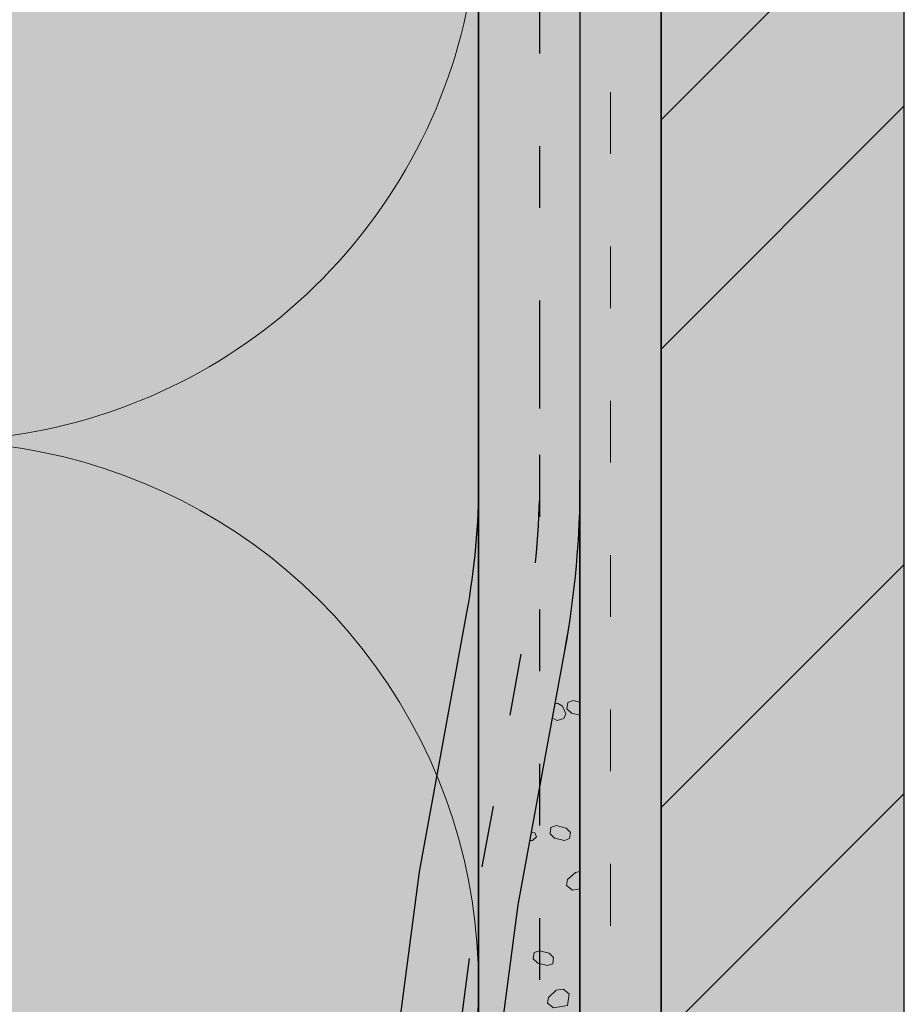
# Model space of a CAD drawing. Units: millimetres. Extents: x 0 to 672, y -1 to 835.
# Drawn here: x 312 to 356, y 402 to 451 of the extents above; entities that cross this region are included whole.
import ezdxf

# ---------------------------------------------------------------- set-up
doc = ezdxf.new("R2010")
doc.units = ezdxf.units.MM
doc.linetypes.add('ISO-03 Gestrichelt mit Abstand', pattern=[7.619999999999999, 3.048, -4.571999999999999])
for name, color, linetype, lineweight in [('_Dübel und Profile (2D)', 7, 'Continuous', 25), ('_Kleben und Armieren (3D)', 7, 'Continuous', 25), ('_Steinzeug mit Fugen (3D)', 7, 'Continuous', 25), ('_WDVS Aufbau (2D)', 7, 'Continuous', 25), ('Linie 0.13 mm schwarz', 7, 'Continuous', 13), ('Linie 0.18 mm schwarz', 7, 'Continuous', 18), ('Linie 0.25 mm schwarz', 7, 'Continuous', 25), ('WAND-Steinzeug', 7, 'Continuous', 25), ('WAND-Unterputz', 7, 'Continuous', 25), ('WD-Dämmstoff EPS', 7, 'Continuous', 25), ('WD-Klebemörtel hell Steinzeug', 7, 'Continuous', 25)]:
    doc.layers.add(name, color=color, linetype=linetype, lineweight=lineweight)
doc.layers.add('WD-Armierungsgewebe', color=1, linetype='ISO-03 Gestrichelt mit Abstand', lineweight=25, true_color=0xff0000)
doc.layers.add('WD-Profil Gewebe', color=7, linetype='ISO-03 Gestrichelt mit Abstand', lineweight=18, true_color=0x7dbcfa)
pattern_1 = [(19.98310676342051, (0, 0), (4.393870125119998, -4.275116905679998), [0.2779942230652155, -5.281890238239094]), (-13.86968647653212, (0.2612898, 0.09509759999999998), (4.393870125119999, -4.27511690568), [0.4953946506541394, -9.412498362428646]), (-44.21517557910765, (0.7422641999999999, -0.02377439999999999), (-0.8312727189599993, -6.1751688282), [0.306523731681794, -5.823950901954086]), (-97.66680418970017, (0.9619487999999998, -0.2375154), (-5.225142844079999, -1.900051968240001), [0.3115434335291795, -5.91932523705441]), (-160.0168932365795, (0.9203436, -0.546354), (-9.619012969200002, 2.375064937440001), [0.2779942230652155, -5.281890238239096]), (166.1303135234679, (0.6590538000000001, -0.6412230000000001), (-14.01288309432, 6.6501817974), [0.4953946506541394, -9.412498362428646]), (135.7848244208924, (0.1780794, -0.5225796), (0.8312727189599998, 6.175168828199999), [0.306523731681794, -5.823950901954086]), (82.33319581029983, (-0.04160519999999999, -0.3088386), (5.22514284408, 1.90005196824), [0.3115434335291795, -5.91932523705441]), (-110.5560450225174, (-1.7218152, 2.5532334), (6.09409204344, -3.469928681159999), [0.2536570472749477, -5.969568303891366]), (-67.1952441813309, (-1.8109692, 2.315718), (6.09409204344, -3.469928681159999), [0.4110730609357121, -9.674198850408963]), (-29.6568502346768, (-1.651635, 1.9366992), (8.279212372200002, 2.35705880124), [0.2858369957895297, -6.726891637649489]), (15.89144220822603, (-1.4033754, 1.7954244), (2.185120283040001, 5.8269874824), [0.3508679381288606, -8.257330694366356]), (69.44395497748262, (-1.0657332, 1.8914364), (-6.09409204344, 3.46992868116), [0.2536570472749477, -5.969568303891366]), (112.8047558186691, (-0.9768077999999999, 2.1289518), (-2.185120283039999, -5.826987482400001), [0.4110756831064089, -9.674196228238266]), (150.3431497653232, (-1.136142, 2.507742), (-2.18512028304, -5.8269874824), [0.2858369957895297, -6.726891637649489]), (-164.108557791774, (-1.3844016, 2.649245400000001), (-6.094092043439999, 3.469928681159999), [0.3508679381288606, -8.257330694366356]), (-136.7788003139735, (1.068705, -2.7313128), (4.03761037536, -10.09402598412), [0.2705177071436546, -13.25536765003908]), (-68.19859060313651, (0.8716518, -2.916478799999999), (13.89412987488, -0.8312727189599975), [0.2174319738320972, -10.65416671777276]), (-3.42387120960565, (0.9523476000000001, -3.1185612), (9.856519499520001, 9.262753265160002), [0.2783794958780694, -13.6405952980254]), (43.22119968602653, (1.2303252, -3.1350204), (-4.03761037536, 10.09402598412), [0.2705177071436546, -13.25536765003908]), (111.8014093968635, (1.4273784, -2.9498544), (-13.89412987488, 0.831272718960002), [0.2174319738320972, -10.65416671777276]), (176.5761287903944, (1.3466826, -2.7480006), (-9.85651949952, -9.262753265160002), [0.2783794958780694, -13.6405952980254]), (142.0457692345858, (-1.6626078, -1.6626078), (-0.9500259841199998, -5.818909078440001), [0.3765152168494221, -7.15378912013902]), (80.72739810646488, (-1.9593306, -1.431036), (-6.887688327720001, -1.18753246872), [0.29479760952921, -5.60115458105499]), (41.79478409431889, (-1.9120104, -1.1400282), (-6.887688327719999, -1.18753246872), [0.5256424356706534, -9.987206277742413]), (9.782407019071217, (-1.5199614, -0.7898129999999999), (-5.9376623436, 4.63137660972), [0.3494656058329437, -6.639846510825931]), (-37.95423076541416, (-1.1756898, -0.7303769999999999), (0.9500259841199994, 5.81890907844), [0.3765152168494221, -7.15378912013902]), (-99.27260189353514, (-0.8787384000000001, -0.9619487999999998), (7.837714266119997, 7.006441547160001), [0.58959521905842, -5.30635697152578]), (-170.2175929809288, (-0.9738359999999999, -1.5437358), (5.9376623436, -4.631376609719998), [0.6989312116658875, -6.290380904992987])]

# ---------------------------------------------------------------- blocks, each defined once
blk = doc.blocks.new('Kleben und Armieren (3D)')
at = {"layer": 'WAND-Unterputz', "linetype": 'Continuous', "lineweight": 0, "true_color": 0xc8c8c8}
blk.add_hatch(color=9, dxfattribs=at).paths.add_polyline_path([(335.0000000000001, 474.9999999999993), (340, 474.9999999999993), (340, 0), (335.0000000000001, 0)])
at = {"layer": 'WAND-Unterputz', "linetype": 'Continuous', "lineweight": 18, "true_color": 0xe6e6e6}
h = blk.add_hatch(dxfattribs=at)
h.set_pattern_fill('SCHR Unterputz', color=254, style=0, pattern_type=2)
h.set_pattern_definition(pattern_1)
h.paths.add_polyline_path([(335.0000000000001, 474.9999999999993), (340, 474.9999999999993), (340, 0), (335.0000000000001, 0)])
at = {"layer": 'WD-Klebemörtel hell Steinzeug', "linetype": 'Continuous', "lineweight": 0, "true_color": 0xe6e6e6}
blk.add_hatch(color=254, dxfattribs=at).paths.add_polyline_path([(344.0000000000001, 476.392946072531), (343.9174472433996, 476.2969894093094), (343.8648575533817, 476.2397621484578), (343.8181685232103, 476.1910185625911), (343.7148534230909, 476.0870995634859), (343.6635074946507, 476.0382591268699), (343.5508726092212, 475.9375867017424), (343.5106975750032, 475.9027841134738), (343.4790509624281, 475.8763101418135), (343.3540125503542, 475.7777886143048), (343.3467884105767, 475.7725086654336), (343.3442868606408, 475.7705250111158), (343.3172645166479, 475.7512004881828), (343.17409722301, 475.6508174452574), (343.1171798714985, 475.6139905342224), (342.9941720002108, 475.5381386006611), (342.9337936380534, 475.5029439882546), (342.7934155853682, 475.42741202061), (342.7597612278214, 475.4098388386228), (342.7453150198372, 475.4025471769309), (342.5662400995188, 475.3193999412805), (342.551347703522, 475.3130692385765), (342.5162060051916, 475.2986993552858), (342.3679194826764, 475.2401999274925), (342.3020713375199, 475.2167856340284), (342.1647492431357, 475.1717623665118), (342.099887494931, 475.1520453713237), (341.9308164893664, 475.1074513767289), (341.9103726041903, 475.1022621065795), (341.8954868580804, 475.0986470662319), (341.6990480783824, 475.059041746068), (341.6901954101613, 475.057496999957), (341.6376838176238, 475.049263763989), (341.4880941006404, 475.0281812790999), (341.4176500023896, 475.0204727359323), (341.2715941089245, 475.0086049529981), (341.2074721716007, 475.0045943262484), (341, 475), (341, 455.0000000000182), (340.0002350253308, 455.0000000000181), (340, 474.9999999999999), (340, 0), (344.0000000000001, 0)])
at = {"layer": 'WD-Klebemörtel hell Steinzeug', "linetype": 'Continuous', "lineweight": 18, "true_color": 0xe6c8be}
h = blk.add_hatch(dxfattribs=at)
h.set_pattern_fill('SCHR Natursteinkleber', color=254, style=0, pattern_type=2)
h.set_pattern_definition([(19.98310676342051, (0, 0), (3.84463635948, -3.740727292469998), [0.2432449451820634, -4.621653958459205]), (-13.86968647653211, (0.228628575, 0.08321039999999998), (3.844636359479999, -3.74072729247), [0.4334703193223718, -8.235936067125063]), (-44.21517557910765, (0.6494811749999999, -0.02080259999999999), (-0.7273636290899996, -5.403272724674999), [0.2682082652215697, -5.095957039209824]), (-97.66680418970017, (0.8417051999999998, -0.2078259749999999), (-4.571999988569999, -1.662545472210001), [0.272600504338032, -5.179409582422609]), (-160.0168932365795, (0.8053006499999998, -0.47805975), (-8.41663634805, 2.078181820259999), [0.2432449451820636, -4.621653958459208]), (166.1303135234679, (0.5766720750000001, -0.5610701249999999), (-12.26127270753, 5.818909072724999), [0.4334703193223718, -8.235936067125063]), (135.7848244208924, (0.155819475, -0.45725715), (0.7273636290899996, 5.403272724674999), [0.2682082652215697, -5.095957039209824]), (82.33319581029983, (-0.03640454999999999, -0.270233775), (4.57199998857, 1.66254547221), [0.272600504338032, -5.179409582422609]), (-110.5560450225174, (-1.5065883, 2.234079224999999), (5.332330538009998, -3.036187596015), [0.2219499163655792, -5.223372265904945]), (-67.1952441813309, (-1.58459805, 2.026253249999999), (5.332330538009999, -3.036187596014999), [0.3596889283187479, -8.46492399410784]), (-29.6568502346768, (-1.445180625, 1.6946118), (7.244310825674999, 2.062426451084999), [0.2501073713158385, -5.886030182943303]), (15.89144220822603, (-1.227953475, 1.57099635), (1.91198024766, 5.098614047099999), [0.3070094458627529, -7.225164357570559]), (69.44395497748262, (-0.93251655, 1.65500685), (-5.332330538009999, 3.036187596014999), [0.2219499163655792, -5.223372265904945]), (112.8047558186691, (-0.8547068249999998, 1.862832825), (-1.911980247659999, -5.0986140471), [0.3596912227181077, -8.464921699708482]), (150.3431497653232, (-0.9941242499999999, 2.19427425), (-1.91198024766, -5.098614047099999), [0.2501073713158385, -5.886030182943303]), (-164.108557791774, (-1.2113514, 2.318089725), (-5.332330538009999, 3.036187596014999), [0.3070094458627529, -7.225164357570559]), (-136.7788003139735, (0.9351168749999997, -2.3898987), (3.532909078439999, -8.832272736104997), [0.2367029937506978, -11.59844669378419]), (-68.19859060313651, (0.7626953249999998, -2.551918949999999), (12.15736364052, -0.7273636290899974), [0.1902529771030849, -9.322395878051163]), (-3.42387120960565, (0.83330415, -2.72874105), (8.624454562079999, 8.104909107015), [0.2435820588933107, -11.93552088577222]), (43.22119968602653, (1.07653455, -2.743142849999999), (-3.53290907844, 8.832272736104999), [0.2367029937506978, -11.59844669378419]), (111.8014093968635, (1.2489561, -2.5811226), (-12.15736364052, 0.727363629090001), [0.1902529771030849, -9.322395878051163]), (176.5761287903944, (1.178347275, -2.404500525), (-8.624454562079999, -8.104909107015), [0.2435820588933107, -11.93552088577222]), (142.0457692345858, (-1.454781825, -1.454781825), (-0.8312727361050001, -5.091545443634999), [0.3294508147432444, -6.259565480121643]), (80.72739810646488, (-1.714414275, -1.2521565), (-6.026727286754998, -1.03909091013), [0.2579479083380587, -4.901010258423115]), (41.79478409431889, (-1.6730091, -0.9975246749999997), (-6.026727286754999, -1.039090910129999), [0.4599371312118217, -8.738805493024612]), (9.782407019071215, (-1.329966225, -0.6910863749999998), (-5.195454550649998, 4.052454533505), [0.3057824051038257, -5.809865696972688]), (-37.95423076541416, (-1.028728575, -0.6390798749999999), (0.8312727361049996, 5.091545443634999), [0.3294508147432444, -6.259565480121643]), (-99.27260189353514, (-0.7688961000000001, -0.8417051999999998), (6.857999982855, 6.130636353765), [0.5158958166761174, -4.643062350085057]), (-170.2175929809288, (-0.8521064999999998, -1.350768825), (5.195454550650002, -4.052454533504998), [0.6115648102076514, -5.504083291868862])])
h.paths.add_polyline_path([(344.0000000000001, 476.392946072531), (343.9174472433996, 476.2969894093094), (343.8648575533817, 476.2397621484578), (343.8181685232103, 476.1910185625911), (343.7148534230909, 476.0870995634859), (343.6635074946507, 476.0382591268699), (343.5508726092212, 475.9375867017424), (343.5106975750032, 475.9027841134738), (343.4790509624281, 475.8763101418135), (343.3540125503542, 475.7777886143048), (343.3467884105767, 475.7725086654336), (343.3442868606408, 475.7705250111158), (343.3172645166479, 475.7512004881828), (343.17409722301, 475.6508174452574), (343.1171798714985, 475.6139905342224), (342.9941720002108, 475.5381386006611), (342.9337936380534, 475.5029439882546), (342.7934155853682, 475.42741202061), (342.7597612278214, 475.4098388386228), (342.7453150198372, 475.4025471769309), (342.5662400995188, 475.3193999412805), (342.551347703522, 475.3130692385765), (342.5162060051916, 475.2986993552858), (342.3679194826764, 475.2401999274925), (342.3020713375199, 475.2167856340284), (342.1647492431357, 475.1717623665118), (342.099887494931, 475.1520453713237), (341.9308164893664, 475.1074513767289), (341.9103726041903, 475.1022621065795), (341.8954868580804, 475.0986470662319), (341.6990480783824, 475.059041746068), (341.6901954101613, 475.057496999957), (341.6376838176238, 475.049263763989), (341.4880941006404, 475.0281812790999), (341.4176500023896, 475.0204727359323), (341.2715941089245, 475.0086049529981), (341.2074721716007, 475.0045943262484), (341, 475), (341, 455.0000000000182), (340.0002350253308, 455.0000000000181), (340, 474.9999999999999), (340, 0), (344.0000000000001, 0)])
at = {"layer": 'WAND-Unterputz', "flags": 128}
blk.add_lwpolyline([(335.0000000000001, 474.9999999999993), (340, 474.9999999999993), (340, 0), (335.0000000000001, 0)], close=True, dxfattribs=at)
at = {"layer": 'WD-Armierungsgewebe', "flags": 128}
blk.add_lwpolyline([(338.0000000000001, 474.9999999999993), (338.0000000000001, 474.9999999999993), (338.0000000000001, 0)], dxfattribs=at)
at = {"layer": 'WD-Klebemörtel hell Steinzeug', "flags": 128}
for points in [[(340, 474.9999999999999), (340, 0)], [(344.0000000000001, 0), (344.0000000000001, 476.392946072531)]]:
    blk.add_lwpolyline(points, dxfattribs=at)
blk = doc.blocks.new('Gruppe-4')
at = {"layer": 'Linie 0.13 mm schwarz', "flags": 128}
for points in [[(300.0000000000001, 377.6529206492452, 0.3244352042126045), (329.8975838935895, 387.4252164248402, 0.3244352042125861), (329.8975838935893, 418.8793622151794, 0.324435204212604), (300.0000000000001, 428.6516579907743)], [(300.0000000000001, 431.2766579907743, 0.3411949639303379), (330.806701351197, 442.3856361145167, 0.34119496393032), (327.8460407085462, 474.9999999999991)]]:
    blk.add_lwpolyline(points, format="xyb", dxfattribs=at)
blk = doc.blocks.new('Gruppe-5')
at = {"layer": 'Linie 0.18 mm schwarz'}
blk.add_blockref('Gruppe-4', (0, 0), dxfattribs=at)
blk = doc.blocks.new('Dämmung-1')
at = {"layer": 'Linie 0.13 mm schwarz', "color": 7}
blk.add_blockref('Gruppe-5', (0, 0), dxfattribs=at)
at = {"layer": 'Linie 0.13 mm schwarz', "color": 0, "flags": 1}
for tag in ['instanceID', 'prm0_value', 'prm1_value', 'prm2_value', 'prm3_value', 'prm4_value', 'prm5_value', 'prm6_value', 'prm0_name', 'prm0_type', 'prm2_name', 'prm2_type', 'prm3_name', 'prm3_type', 'prm6_name', 'prm6_type', 'prm1_name', 'prm1_type', 'prm4_name', 'prm4_type', 'prm5_name', 'prm5_type', 'IFC_UUID']:
    blk.add_attdef(tag, (188.6836920643405, -3.668017861033917), '', height=0.18, dxfattribs=at)
blk = doc.blocks.new('WDVS Aufbau (2D)')
at = {"layer": 'WD-Dämmstoff EPS', "linetype": 'Continuous', "lineweight": 0, "true_color": 0xffffe2}
blk.add_hatch(color=7, dxfattribs=at).paths.add_polyline_path([(335.0000000000001, 474.9999999999993), (335.0000000000001, 0.0392845754827249), (195.0000000000001, 0.0392845754827249), (195.0000000000001, 474.9999999999993)])
at = {"layer": 'WD-Dämmstoff EPS', "flags": 128}
blk.add_lwpolyline([(335.0000000000001, 474.9999999999993), (335.0000000000001, 0.0392845754827249), (195.0000000000001, 0.0392845754827249), (195.0000000000001, 474.9999999999993)], close=True, dxfattribs=at)
at = {"layer": 'Linie 0.13 mm schwarz'}
blk.add_blockref('Dämmung-1', (0, 0), dxfattribs=at)
blk = doc.blocks.new('Steinzeug mit Fugen (3D)')
at = {"layer": 'WAND-Steinzeug', "linetype": 'Continuous', "lineweight": 0, "true_color": 0xb49682}
blk.add_hatch(color=33, dxfattribs=at).paths.add_polyline_path([(344.0000000000001, 306.9999999999999), (355.0000000000001, 306.9999999999999), (356.0000000000001, 307.9999999999999), (356.0000000000001, 465.9999999999999), (355.0000000000001, 466.9999999999999), (344.0000000000001, 466.9999999999999)])
at = {"layer": 'WAND-Steinzeug', "linetype": 'Continuous', "lineweight": 18, "true_color": 0xe6c8be}
h = blk.add_hatch(dxfattribs=at)
h.set_pattern_fill('Naturstein 4mm SRF', color=254, style=0, pattern_type=2)
h.set_pattern_definition([(44.99999999999999, (0, 0), (16.9705627568, -16.9705627568), []), (45, (5.657088, -5.657088), (16.9705627568, -16.9705627568), [])])
h.paths.add_polyline_path([(344.0000000000001, 306.9999999999999), (355.0000000000001, 306.9999999999999), (356.0000000000001, 307.9999999999999), (356.0000000000001, 465.9999999999999), (355.0000000000001, 466.9999999999999), (344.0000000000001, 466.9999999999999)])
at = {"layer": 'WAND-Steinzeug', "color": 7, "flags": 128}
blk.add_lwpolyline([(344.0000000000001, 306.9999999999999), (355.0000000000001, 306.9999999999999), (356.0000000000001, 307.9999999999999), (356.0000000000001, 465.9999999999999), (355.0000000000001, 466.9999999999999), (344.0000000000001, 466.9999999999999)], close=True, dxfattribs=at)
blk = doc.blocks.new('Gruppe-9')
at = {"layer": 'WAND-Unterputz', "linetype": 'Continuous', "lineweight": 0, "true_color": 0xc8c8c8}
h = blk.add_hatch(color=9, dxfattribs=at)
edge = h.paths.add_edge_path()
edge.add_line((340.0000000000001, 434.6184953905296), (335.0000000000001, 434.6184953905296))
edge.add_line((335.0000000000001, 434.6184953905296), (335.0000000000001, 428.0421665260361))
edge.add_arc((298.7078664218253, 428.0386873223542), 36.29213374494452, -10.368512451857612, 0.005492751921110539, ccw=False)
edge.add_line((334.4073688079162, 421.5068804401484), (332.0631613839824, 408.7061578073943))
edge.add_line((332.0631613839824, 408.7061578073943), (330.3366063317836, 395.5560537666223))
edge.add_arc((384.9569271033259, 388.3879602840885), 55.0886649444377, 172.5235190258606, 180.0020654275187)
edge.add_line((329.868262194682, 388.3859744197633), (329.868262194682, 369.618495390531))
edge.add_line((329.868262194682, 369.618495390531), (329.868262194682, 350.8510163612977))
edge.add_arc((384.9569271033329, 350.8490304969723), 55.08866494444469, 179.9979345724811, 187.476480974139)
edge.add_line((330.3366063317836, 343.680937014438), (332.0631613839824, 330.530832973666))
edge.add_line((332.0631613839824, 330.530832973666), (334.4073688079162, 317.7301103409117))
edge.add_arc((298.7078664218303, 311.1983034587064), 36.29213374493952, -0.005492751921508443, 10.368512451858294, ccw=False)
edge.add_line((335.0000000000001, 311.1948242550242), (335.0000000000001, 304.618495390531))
edge.add_line((335.0000000000001, 304.618495390531), (340.0002350253309, 304.618495390531))
edge.add_line((340.0002350253309, 304.618495390531), (340.0002350253309, 311.194824255024))
edge.add_arc((293.1716755696267, 311.1993135500989), 46.82855967089093, 359.9945072480772, 370.3685124518573)
edge.add_line((339.2355496161905, 319.6274514626213), (336.9391313170796, 332.1672179506795))
edge.add_line((336.9391313170796, 332.1672179506795), (334.8684972200132, 347.9379596783276))
edge.add_line((334.8684972200132, 347.9379596783276), (334.8684972200132, 391.2990311027328))
edge.add_line((334.8684972200132, 391.2990311027328), (336.9391313170796, 407.0697728303809))
edge.add_line((336.9391313170796, 407.0697728303809), (339.2355496161905, 419.6095393184386))
edge.add_arc((293.1716755696267, 428.037677230961), 46.82855967089092, 349.6314875481428, 360.0054927519225)
edge.add_line((340.0002350253309, 428.0421665260357), (340.0002350253309, 434.6184953905296))
edge.add_line((340.0002350253309, 434.6184953905296), (340.0000000000001, 434.6184953905296))
at = {"layer": 'WAND-Unterputz', "linetype": 'Continuous', "lineweight": 18, "true_color": 0xe6e6e6}
h = blk.add_hatch(dxfattribs=at)
h.set_pattern_fill('SCHR Unterputz', color=254, style=0, pattern_type=2)
h.set_pattern_definition(pattern_1)
edge = h.paths.add_edge_path()
edge.add_line((340.0000000000001, 434.6184953905296), (335.0000000000001, 434.6184953905296))
edge.add_line((335.0000000000001, 434.6184953905296), (335.0000000000001, 428.0421665260361))
edge.add_arc((298.7078664218253, 428.0386873223542), 36.29213374494452, -10.368512451857612, 0.005492751921110539, ccw=False)
edge.add_line((334.4073688079162, 421.5068804401484), (332.0631613839824, 408.7061578073943))
edge.add_line((332.0631613839824, 408.7061578073943), (330.3366063317836, 395.5560537666223))
edge.add_arc((384.9569271033259, 388.3879602840885), 55.0886649444377, 172.5235190258606, 180.0020654275187)
edge.add_line((329.868262194682, 388.3859744197633), (329.868262194682, 369.618495390531))
edge.add_line((329.868262194682, 369.618495390531), (329.868262194682, 350.8510163612977))
edge.add_arc((384.9569271033329, 350.8490304969723), 55.08866494444469, 179.9979345724811, 187.476480974139)
edge.add_line((330.3366063317836, 343.680937014438), (332.0631613839824, 330.530832973666))
edge.add_line((332.0631613839824, 330.530832973666), (334.4073688079162, 317.7301103409117))
edge.add_arc((298.7078664218303, 311.1983034587064), 36.29213374493952, -0.005492751921508443, 10.368512451858294, ccw=False)
edge.add_line((335.0000000000001, 311.1948242550242), (335.0000000000001, 304.618495390531))
edge.add_line((335.0000000000001, 304.618495390531), (340.0002350253309, 304.618495390531))
edge.add_line((340.0002350253309, 304.618495390531), (340.0002350253309, 311.194824255024))
edge.add_arc((293.1716755696267, 311.1993135500989), 46.82855967089093, 359.9945072480772, 370.3685124518573)
edge.add_line((339.2355496161905, 319.6274514626213), (336.9391313170796, 332.1672179506795))
edge.add_line((336.9391313170796, 332.1672179506795), (334.8684972200132, 347.9379596783276))
edge.add_line((334.8684972200132, 347.9379596783276), (334.8684972200132, 391.2990311027328))
edge.add_line((334.8684972200132, 391.2990311027328), (336.9391313170796, 407.0697728303809))
edge.add_line((336.9391313170796, 407.0697728303809), (339.2355496161905, 419.6095393184386))
edge.add_arc((293.1716755696267, 428.037677230961), 46.82855967089092, 349.6314875481428, 360.0054927519225)
edge.add_line((340.0002350253309, 428.0421665260357), (340.0002350253309, 434.6184953905296))
edge.add_line((340.0002350253309, 434.6184953905296), (340.0000000000001, 434.6184953905296))
at = {"layer": 'WAND-Unterputz', "linetype": 'Continuous', "lineweight": 0, "true_color": 0xc8c8c8, "transparency": 33554687}
h = blk.add_hatch(color=9, dxfattribs=at)
edge = h.paths.add_edge_path()
edge.add_line((340.0000000000001, 311.194824255024), (340.0000000000001, 428.0421665260357))
edge.add_arc((293.1714405441858, 428.037677230971), 46.82855967100102, -10.368512451844992, 0.0054927519103102895, ccw=False)
edge.add_line((339.2353145908597, 419.6095393184386), (336.9388962917488, 407.0697728303809))
edge.add_line((336.9388962917488, 407.0697728303809), (334.868262194682, 391.2990311027328))
edge.add_line((334.868262194682, 391.2990311027328), (334.868262194682, 347.9379596783276))
edge.add_line((334.868262194682, 347.9379596783276), (336.9388962917488, 332.1672179506795))
edge.add_line((336.9388962917488, 332.1672179506795), (339.2353145908597, 319.6274514626213))
edge.add_arc((293.1714405441858, 311.1993135500889), 46.82855967100102, -0.005492751910594507, 10.368512451844992, ccw=False)
at = {"layer": 'WAND-Unterputz', "linetype": 'Continuous', "lineweight": 18, "true_color": 0xe6e6e6, "transparency": 33554687}
h = blk.add_hatch(dxfattribs=at)
h.set_pattern_fill('SCHR Unterputz', color=254, style=0, pattern_type=2)
h.set_pattern_definition(pattern_1)
edge = h.paths.add_edge_path()
edge.add_line((340.0000000000001, 311.194824255024), (340.0000000000001, 428.0421665260357))
edge.add_arc((293.1714405441858, 428.037677230971), 46.82855967100102, -10.368512451844992, 0.0054927519103102895, ccw=False)
edge.add_line((339.2353145908597, 419.6095393184386), (336.9388962917488, 407.0697728303809))
edge.add_line((336.9388962917488, 407.0697728303809), (334.868262194682, 391.2990311027328))
edge.add_line((334.868262194682, 391.2990311027328), (334.868262194682, 347.9379596783276))
edge.add_line((334.868262194682, 347.9379596783276), (336.9388962917488, 332.1672179506795))
edge.add_line((336.9388962917488, 332.1672179506795), (339.2353145908597, 319.6274514626213))
edge.add_arc((293.1714405441858, 311.1993135500889), 46.82855967100102, -0.005492751910594507, 10.368512451844992, ccw=False)
at = {"layer": 'Linie 0.25 mm schwarz', "color": 7, "transparency": 33554687, "flags": 128}
for points in [[(335.0000000000001, 434.6184953905296), (335.0000000000001, 428.0421665260357, -0.04529607728602901), (334.4073688079162, 421.5068804401479), (332.0631613839824, 408.7061578073939), (330.3366063317836, 395.5560537666225, 0.03264290139859104), (329.868262194682, 388.3859744197633), (329.868262194682, 369.618495390531)], [(340.0002350253309, 434.6184953905296), (340.0002350253309, 428.0421665260357, -0.04529607728617218), (339.2355496161905, 419.6095393184386), (336.9391313170796, 407.0697728303809), (334.8684972200132, 391.2990311027328), (334.8684972200132, 347.9379596783276), (336.9391313170796, 332.1672179506795), (339.2355496161905, 319.6274514626213, -0.04529607728617342), (340.0002350253309, 311.194824255024), (340.0002350253309, 304.618495390531)]]:
    blk.add_lwpolyline(points, format="xyb", dxfattribs=at)
at = {"layer": 'Linie 0.25 mm schwarz', "flags": 128}
blk.add_lwpolyline([(335.0000000000001, 434.6184953905296), (335.0000000000001, 428.0421665260361, -0.04529607728616693), (334.4073688079162, 421.5068804401484), (332.0631613839824, 408.7061578073943), (330.3366063317836, 395.5560537666223, 0.03264290139859404), (329.868262194682, 388.3859744197633), (329.868262194682, 369.618495390531), (329.868262194682, 350.8510163612977, 0.0326429013985934), (330.3366063317836, 343.680937014438), (332.0631613839824, 330.530832973666), (334.4073688079162, 317.7301103409117, -0.04529607728617172), (335.0000000000001, 311.1948242550242), (335.0000000000001, 304.618495390531)], format="xyb", dxfattribs=at)
at = {"layer": 'Linie 0.25 mm schwarz', "color": 7, "transparency": 33554687, "flags": 128}
blk.add_lwpolyline([(340.0000000000001, 311.194824255024), (340.0000000000001, 428.0421665260357, -0.045296077286065), (339.2353145908597, 419.6095393184386), (336.9388962917488, 407.0697728303809), (334.868262194682, 391.2990311027328), (334.868262194682, 347.9379596783276), (336.9388962917488, 332.1672179506795), (339.2353145908597, 319.6274514626213, -0.04529607728606623)], format="xyb", close=True, dxfattribs=at)
at = {"layer": 'WD-Armierungsgewebe', "transparency": 33554687, "flags": 128}
blk.add_lwpolyline([(338.0002793901814, 434.6184953905296), (338.0002793901814, 428.0421665260357, -0.04529607728608492), (337.350296792412, 420.8744333995782), (335.0220190767528, 408.1606961483898), (333.3069914153417, 395.0983891274612, 0.03264290139875265), (332.8685415848637, 388.3859744197633), (332.8685415848637, 350.8510163612977, 0.03264290139875158), (333.3069914153417, 344.1386016535991), (335.0220190767528, 331.0762946326708), (337.350296792412, 318.3625573814817, -0.0452960772862108), (338.0002793901814, 311.1948242550242), (338.0002793901814, 304.618495390531)], format="xyb", dxfattribs=at)
blk = doc.blocks.new('Gruppe-11')
at = {"layer": 'Linie 0.25 mm schwarz', "color": 7}
blk.add_blockref('Gruppe-9', (0, 0), dxfattribs=at)
blk = doc.blocks.new('Dübel und Profile (2D)')
at = {"layer": 'WD-Profil Gewebe'}
blk.add_line((341.5039041399295, 383.1863555550462), (341.4999988361296, 474.9999999999999), dxfattribs=at)
at = {"layer": 'Linie 0.25 mm schwarz', "color": 7}
blk.add_blockref('Gruppe-11', (0, 0), dxfattribs=at)

msp = doc.modelspace()

# ---------------------------------------------------------------- block references
at = {"layer": '_Kleben und Armieren (3D)'}
msp.add_blockref('Kleben und Armieren (3D)', (0, 0), dxfattribs=at)
at = {"layer": '_WDVS Aufbau (2D)'}
msp.add_blockref('WDVS Aufbau (2D)', (0, 0), dxfattribs=at)

# ---------------------------------------------------------------- next in the draw order: block references
at = {"layer": '_Steinzeug mit Fugen (3D)'}
msp.add_blockref('Steinzeug mit Fugen (3D)', (0, 0), dxfattribs=at)

# ---------------------------------------------------------------- next in the draw order: block references
at = {"layer": '_Dübel und Profile (2D)'}
msp.add_blockref('Dübel und Profile (2D)', (0, 0), dxfattribs=at)

doc.saveas('drawing.dxf')
